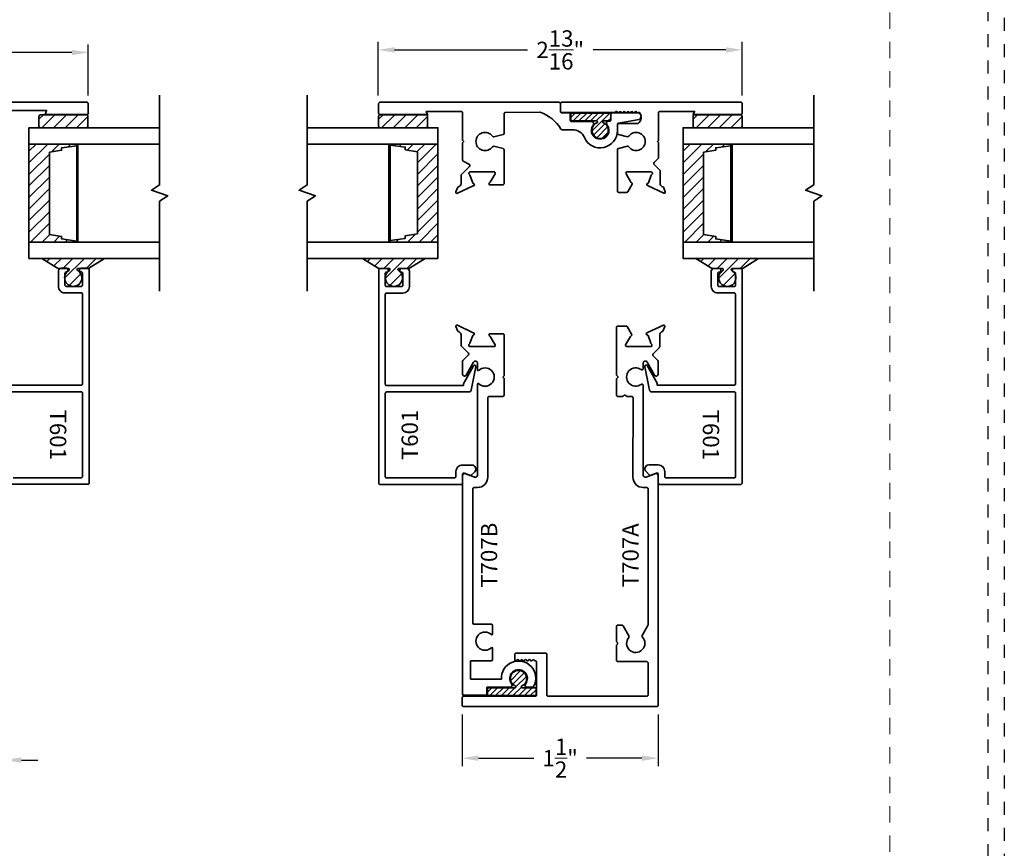
# Model space of a CAD drawing. Units: inches. Extents: x -80 to 989, y -268 to 930.
# Drawn here: x 26 to 33, y 6 to 13 of the extents above; entities that cross this region are included whole.
import ezdxf

# ---------------------------------------------------------------- set-up
doc = ezdxf.new("R2010")
doc.units = ezdxf.units.IN
doc.header["$MEASUREMENT"] = 0
doc.header["$PDMODE"] = 3
doc.linetypes.add('HIDDEN', pattern=[0.375, 0.25, -0.125])
doc.linetypes.add('HIDDEN2', pattern=[0.1875, 0.125, -0.0625])
doc.layers.add('Construction', color=1, linetype='HIDDEN', plot=False)
for name, color, linetype, lineweight in [('DIMENSION', 4, 'Continuous', 18), ('Geometry', 7, 'Continuous', 35), ('Hatch', 252, 'Continuous', 18), ('Rough Opening', 6, 'HIDDEN2', 18)]:
    doc.layers.add(name, color=color, linetype=linetype, lineweight=lineweight)
doc.styles.add('ROMANS', font='ROMANS')
doc.styles.get("Standard").update_dxf_attribs({"font": 'arial.ttf'})
doc.dimstyles.new('BLOMBERG', dxfattribs={"dimtxt": 0.25, "dimasz": 0.25, "dimexe": 0.18, "dimexo": 0.1, "dimgap": 0.09, "dimtad": 0, "dimtih": 1, "dimtoh": 1, "dimdec": 4, "dimzin": 0, "dimdsep": 46, "dimlunit": 4, "dimtxsty": 'Standard', "dimcen": 0.09, "dimadec": 0, "dimazin": 0, "dimtfac": 1, "dimtdec": 4, "dimtofl": 0, "dimtmove": 0, "dimatfit": 3, "dimfxl": 1, "dimtolj": 1, "dimtzin": 0, "dimarcsym": 0})
pattern_1 = [(45, (15.73468, -6.33741), (-0.04419417, 0.04419417), [])]
pattern_2 = [(45, (20.73837, -6.337424), (-0.04419417, 0.04419417), [])]

# ---------------------------------------------------------------- blocks, each defined once
blk = doc.blocks.new('*D124')
at = {"layer": 'Defpoints', "color": 0, "transparency": 16777216}
for p in [(25.0464, 7.4391), (25.6065, 7.4391), (25.6065, 7.0193)]:
    blk.add_point(p, dxfattribs=at)
at = {"layer": 'DIMENSION', "color": 0, "lineweight": -2, "transparency": 16777216}
for p, q in [((25.0464, 7.3391), (25.0464, 6.9568)), ((25.6065, 7.3391), (25.6065, 6.9568)), ((24.9214, 7.0193), (24.7964, 7.0193)), ((25.7315, 7.0193), (25.8565, 7.0193))]:
    blk.add_line(p, q, dxfattribs=at)
at = {"layer": 'DIMENSION', "color": 0, "transparency": 16777216}
for points in [[(24.9214, 7.0401), (24.9214, 6.9985), (25.0464, 7.0193)], [(25.7315, 7.0401), (25.7315, 6.9985), (25.6065, 7.0193)]]:
    blk.add_solid(points, dxfattribs=at)
at = {"layer": 'DIMENSION', "color": 0, "transparency": 16777216, "insert": (25.3265, 7.0193), "char_height": 0.125, "attachment_point": 5}
blk.add_mtext('\\A1;{\\H1.000000x;\\S9/16;}"', dxfattribs=at)
blk = doc.blocks.new('*D123')
at = {"layer": 'Defpoints', "color": 0, "transparency": 16777216}
for p in [(26.2424, 12.4353), (24.4105, 12.0072), (26.2424, 12.0072)]:
    blk.add_point(p, dxfattribs=at)
at = {"layer": 'DIMENSION', "color": 0, "lineweight": -2, "transparency": 16777216}
for p, q in [((24.4105, 12.1072), (24.4105, 12.4978)), ((24.5355, 12.4353), (25.0827, 12.4353)), ((26.1174, 12.4353), (25.5702, 12.4353)), ((26.2424, 12.1072), (26.2424, 12.4978))]:
    blk.add_line(p, q, dxfattribs=at)
at = {"layer": 'DIMENSION', "color": 0, "transparency": 16777216}
for points in [[(24.5355, 12.4562), (24.5355, 12.4145), (24.4105, 12.4353)], [(26.1174, 12.4562), (26.1174, 12.4145), (26.2424, 12.4353)]]:
    blk.add_solid(points, dxfattribs=at)
at = {"layer": 'DIMENSION', "color": 0, "transparency": 16777216, "insert": (25.3265, 12.4353), "char_height": 0.125, "attachment_point": 5}
blk.add_mtext('\\A1;1{\\H1.000000x;\\S13/16;}"', dxfattribs=at)
blk = doc.blocks.new('*D121')
at = {"layer": 'Defpoints', "color": 0, "transparency": 16777216}
for p in [(28.4607, 12.4553), (28.4607, 12.0072), (31.2461, 12.0072)]:
    blk.add_point(p, dxfattribs=at)
at = {"layer": 'DIMENSION', "color": 0, "lineweight": -2, "transparency": 16777216}
for p, q in [((28.4607, 12.1072), (28.4607, 12.5178)), ((31.2461, 12.1072), (31.2461, 12.5178)), ((28.5857, 12.4553), (29.6027, 12.4553)), ((31.1211, 12.4553), (30.1041, 12.4553))]:
    blk.add_line(p, q, dxfattribs=at)
at = {"layer": 'DIMENSION', "color": 0, "transparency": 16777216}
for points in [[(28.5857, 12.4761), (28.5857, 12.4344), (28.4607, 12.4553)], [(31.1211, 12.4761), (31.1211, 12.4344), (31.2461, 12.4553)]]:
    blk.add_solid(points, dxfattribs=at)
at = {"layer": 'DIMENSION', "color": 0, "transparency": 16777216, "insert": (29.8534, 12.4553), "char_height": 0.125, "attachment_point": 5}
blk.add_mtext('\\A1;2{\\H1.000000x;\\S13/16;}"', dxfattribs=at)
blk = doc.blocks.new('*D122')
at = {"layer": 'Defpoints', "color": 0, "transparency": 16777216}
for p in [(29.103, 7.4684), (30.6029, 7.4684), (30.6029, 7.0337)]:
    blk.add_point(p, dxfattribs=at)
at = {"layer": 'DIMENSION', "color": 0, "lineweight": -2, "transparency": 16777216}
for p, q in [((29.103, 7.3684), (29.103, 6.9712)), ((30.6029, 7.3684), (30.6029, 6.9712)), ((29.228, 7.0337), (29.6514, 7.0337)), ((30.4779, 7.0337), (30.0545, 7.0337))]:
    blk.add_line(p, q, dxfattribs=at)
at = {"layer": 'DIMENSION', "color": 0, "transparency": 16777216}
for points in [[(29.228, 7.0545), (29.228, 7.0129), (29.103, 7.0337)], [(30.4779, 7.0545), (30.4779, 7.0129), (30.6029, 7.0337)]]:
    blk.add_solid(points, dxfattribs=at)
at = {"layer": 'DIMENSION', "color": 0, "transparency": 16777216, "insert": (29.8529, 7.0337), "char_height": 0.125, "attachment_point": 5}
blk.add_mtext('\\A1;1{\\H1.000000x;\\S1/2;}"', dxfattribs=at)

msp = doc.modelspace()

# ---------------------------------------------------------------- hatches: boundary and pattern name
at = {"layer": 'Hatch', "ltscale": 0.25}
h = msp.add_hatch(dxfattribs=at)
h.set_pattern_fill('ANSI31', color=256, scale=0.5, style=0)
h.set_pattern_definition(pattern_1)
edge = h.paths.add_edge_path()
edge.add_line((26.24028, 11.8721), (26.24028, 11.9471))
edge.add_arc((26.22778, 11.9471), 0.0125, 0, 90)
edge.add_line((26.22778, 11.9596), (25.87778, 11.9596))
edge.add_arc((25.87778, 11.9471), 0.0125, 90, 180)
edge.add_line((25.86528, 11.9471), (25.86528, 11.8721))
edge.add_arc((25.87778, 11.8721), 0.0125, 180, 270)
edge.add_line((25.87778, 11.8596), (26.22778, 11.8596))
edge.add_arc((26.22778, 11.8721), 0.0125, 270, 360)
h = msp.add_hatch(dxfattribs=at)
h.set_pattern_fill('ANSI31', color=256, scale=0.5, style=0)
h.set_pattern_definition([(45, (18.333494, -6.33743), (-0.04419417, 0.04419417), [])])
edge = h.paths.add_edge_path()
edge.add_line((28.8391, 11.87208), (28.8391, 11.94708))
edge.add_arc((28.8266, 11.94708), 0.0125, 0, 90)
edge.add_line((28.8266, 11.95958), (28.4766, 11.95958))
edge.add_arc((28.4766, 11.94708), 0.0125, 90, 180)
edge.add_line((28.4641, 11.94708), (28.4641, 11.87208))
edge.add_arc((28.4766, 11.87208), 0.0125, 180, 270)
edge.add_line((28.4766, 11.85958), (28.8266, 11.85958))
edge.add_arc((28.8266, 11.87208), 0.0125, 270, 360)
at = {"layer": 'Hatch'}
h = msp.add_hatch(dxfattribs=at)
h.set_pattern_fill('ANSI31', color=256, scale=0.25, style=0)
h.set_pattern_definition([(45, (-207.571032, 268.390598), (-0.022097087, 0.022097087), [])])
edge = h.paths.add_edge_path()
edge.add_arc((30.15883, 11.83953), 0.06232, -245.997726, 65.997726, ccw=False)
edge.add_arc((30.1303, 11.9036), 0.00781, 294.002274, 450)
edge.add_line((30.1303, 11.91141), (29.94279, 11.91141))
edge.add_arc((29.94279, 11.91922), 0.00781, 180, 270, ccw=False)
edge.add_line((29.93498, 11.91922), (29.93498, 11.963))
edge.add_arc((29.94279, 11.963), 0.00781, 90, 180, ccw=False)
edge.add_line((29.94279, 11.97081), (30.23172, 11.97081))
edge.add_arc((30.23172, 11.963), 0.00781, 0, 90, ccw=False)
edge.add_line((30.23953, 11.963), (30.23953, 11.91922))
edge.add_arc((30.23172, 11.91922), 0.00781, -90, 0, ccw=False)
edge.add_line((30.23172, 11.91141), (30.18735, 11.91141))
edge.add_arc((30.18735, 11.9036), 0.00781, 90, 245.997726)
at = {"layer": 'Hatch', "ltscale": 0.25}
h = msp.add_hatch(dxfattribs=at)
h.set_pattern_fill('ANSI31', color=256, scale=0.5, style=0)
h.set_pattern_definition(pattern_2)
edge = h.paths.add_edge_path()
edge.add_line((31.24397, 11.87208), (31.24397, 11.94708))
edge.add_arc((31.23147, 11.94708), 0.0125, 0, 90)
edge.add_line((31.23147, 11.95958), (30.88147, 11.95958))
edge.add_arc((30.88147, 11.94708), 0.0125, 90, 180)
edge.add_line((30.86897, 11.94708), (30.86897, 11.87208))
edge.add_arc((30.88147, 11.87208), 0.0125, 180, 270)
edge.add_line((30.88147, 11.85958), (31.23147, 11.85958))
edge.add_arc((31.23147, 11.87208), 0.0125, 270, 360)
h = msp.add_hatch(dxfattribs=at)
h.set_pattern_fill('ANSI31', color=256, scale=0.5, style=0)
h.set_pattern_definition([(45, (15.73468, -6.33026), (-0.04419417, 0.04419417), [])])
h.paths.add_polyline_path([(25.78894, 10.9846), (25.78894, 11.7346), (26.15433, 11.7346), (26.15433, 10.9846)])
h.paths.add_polyline_path([(25.94524, 11.67168), (25.94524, 11.04291), (26.03939, 11.02785), (26.03939, 11.00826), (26.15433, 10.99232), (26.15433, 11.72227), (26.03939, 11.70633), (26.03939, 11.68674)], flags=16)
h = msp.add_hatch(dxfattribs=at)
h.set_pattern_fill('ANSI31', color=256, scale=0.5, angle=180, style=0)
h.set_pattern_definition([(225, (38.971876, 29.04944), (0.04419417, -0.04419417), [])])
h.paths.add_polyline_path([(28.91761, 11.73458), (28.91761, 10.98458), (28.55223, 10.98458), (28.55223, 11.73458)])
h.paths.add_polyline_path([(28.76131, 11.04749), (28.76131, 11.67627), (28.66717, 11.69133), (28.66717, 11.71092), (28.55223, 11.72686), (28.55223, 10.99691), (28.66717, 11.01285), (28.66717, 11.03244)], flags=16)
h = msp.add_hatch(dxfattribs=at)
h.set_pattern_fill('ANSI31', color=256, scale=0.5, style=0)
h.set_pattern_definition([(45, (20.73837, -6.330273), (-0.04419417, 0.04419417), [])])
h.paths.add_polyline_path([(30.79263, 10.98458), (30.79263, 11.73458), (31.15802, 11.73458), (31.15802, 10.98458)])
h.paths.add_polyline_path([(30.94893, 11.67167), (30.94893, 11.04289), (31.04308, 11.02783), (31.04308, 11.00824), (31.15802, 10.9923), (31.15802, 11.72226), (31.04308, 11.70632), (31.04308, 11.68673)], flags=16)
h = msp.add_hatch(dxfattribs=at)
h.set_pattern_fill('ANSI31', color=256, scale=0.5, style=0)
h.set_pattern_definition(pattern_1)
edge = h.paths.add_edge_path()
edge.add_arc((26.12763, 10.71032), 0.06558, 121.725311, 418.274689)
edge.add_arc((26.17263, 10.78311), 0.02, 237.27335, 238.274689, ccw=False)
edge.add_arc((26.16668, 10.77386), 0.009, 89.907098, 237.273349, ccw=False)
edge.add_line((26.1667, 10.78286), (26.24139, 10.78273))
edge.add_arc((26.24141, 10.79173), 0.009, 269.907098, 315)
edge.add_line((26.24777, 10.78537), (26.36713, 10.8596))
edge.add_line((26.36713, 10.8596), (25.88813, 10.8596))
edge.add_line((25.88813, 10.8596), (26.00712, 10.78574))
edge.add_arc((26.01348, 10.7921), 0.009, 225, 269.907098)
edge.add_line((26.01347, 10.7831), (26.08878, 10.78298))
edge.add_arc((26.08877, 10.77398), 0.009, -56.07559, 89.907098, ccw=False)
edge.add_arc((26.08263, 10.78311), 0.02, 301.725311, 303.92441, ccw=False)
h = msp.add_hatch(dxfattribs=at)
h.set_pattern_fill('ANSI31', color=256, scale=0.5, style=0)
h.set_pattern_definition([(45, (18.188354, -6.33743), (-0.04419417, 0.04419417), [])])
edge = h.paths.add_edge_path()
edge.add_arc((28.5813, 10.7103), 0.06558, 121.725311, 418.274689)
edge.add_arc((28.6263, 10.78309), 0.02, 237.27335, 238.274689, ccw=False)
edge.add_arc((28.62035, 10.77384), 0.009, 89.907098, 237.273349, ccw=False)
edge.add_line((28.62037, 10.78284), (28.69506, 10.78272))
edge.add_arc((28.69508, 10.79172), 0.009, 269.907098, 315)
edge.add_line((28.70144, 10.78535), (28.8208, 10.85958))
edge.add_line((28.8208, 10.85958), (28.3418, 10.85958))
edge.add_line((28.3418, 10.85958), (28.46079, 10.78572))
edge.add_arc((28.46715, 10.79208), 0.009, 225, 269.907098)
edge.add_line((28.46714, 10.78308), (28.54245, 10.78296))
edge.add_arc((28.54244, 10.77396), 0.009, -56.07559, 89.907098, ccw=False)
edge.add_arc((28.5363, 10.78309), 0.02, 301.725311, 303.92441, ccw=False)
h = msp.add_hatch(dxfattribs=at)
h.set_pattern_fill('ANSI31', color=256, scale=0.5, style=0)
h.set_pattern_definition(pattern_2)
edge = h.paths.add_edge_path()
edge.add_arc((31.13132, 10.71031), 0.06558, 121.725311, 418.274689)
edge.add_arc((31.17632, 10.78309), 0.02, 237.27335, 238.274689, ccw=False)
edge.add_arc((31.17037, 10.77384), 0.009, 89.907098, 237.273349, ccw=False)
edge.add_line((31.17039, 10.78284), (31.24508, 10.78272))
edge.add_arc((31.2451, 10.79172), 0.009, 269.907098, 315)
edge.add_line((31.25146, 10.78536), (31.37082, 10.85958))
edge.add_line((31.37082, 10.85958), (30.89182, 10.85958))
edge.add_line((30.89182, 10.85958), (31.01081, 10.78573))
edge.add_arc((31.01717, 10.79209), 0.009, 225, 269.907098)
edge.add_line((31.01716, 10.78309), (31.09247, 10.78297))
edge.add_arc((31.09246, 10.77397), 0.009, -56.07559, 89.907098, ccw=False)
edge.add_arc((31.08632, 10.78309), 0.02, 301.725311, 303.92441, ccw=False)
at = {"layer": 'Hatch'}
h = msp.add_hatch(dxfattribs=at)
h.set_pattern_fill('ANSI31', color=256, scale=0.25, style=0)
h.set_pattern_definition([(45, (-208.19524, 264.535075), (-0.022097087, 0.022097087), [])])
edge = h.paths.add_edge_path()
edge.add_arc((29.53462, 7.64366), 0.06232, 294.002274, 605.997726)
edge.add_arc((29.50609, 7.57959), 0.00781, -90, 65.997726, ccw=False)
edge.add_line((29.50609, 7.57178), (29.305, 7.57178))
edge.add_arc((29.305, 7.56397), 0.00781, 90, 180)
edge.add_line((29.29719, 7.56397), (29.29719, 7.52019))
edge.add_arc((29.305, 7.52019), 0.00781, 180, 270)
edge.add_line((29.305, 7.51238), (29.66183, 7.51238))
edge.add_arc((29.66183, 7.52019), 0.00781, 270, 360)
edge.add_line((29.66964, 7.52019), (29.66964, 7.56397))
edge.add_arc((29.66183, 7.56397), 0.00781, 0, 90)
edge.add_line((29.66183, 7.57178), (29.56315, 7.57178))
edge.add_arc((29.56315, 7.57959), 0.00781, 114.002274, 270, ccw=False)

# ---------------------------------------------------------------- linework, layer by layer
at = {"layer": 'Construction', "ltscale": 0.1}
for points in [[(0.00036, 0.00047), (0.00036, 23.50047), (33.25036, 23.50047), (33.25036, 0.00047)], [(0.12536, 0.12547), (0.12536, 23.37547), (33.12536, 23.37547), (33.12536, 0.12547)]]:
    msp.add_lwpolyline(points, close=True, dxfattribs=at)
at = {"layer": 'Geometry'}
for points in [[(25.61141, 11.99225), (25.92466, 11.99225), (25.91444, 11.96022), (26.23241, 11.96022, 0.4142136), (26.24241, 11.97022), (26.24241, 12.04422, 0.4142136), (26.23241, 12.05422), (24.42049, 12.05422, 0.4142136)], [(30.29047, 11.83718), (30.29048, 11.88501, -0.3651046), (30.29878, 11.89487), (30.45625, 11.92198, 0.6496275), (30.45379, 11.97355), (30.30048, 11.97355), (30.25134, 11.97355, 0.4142136), (30.24134, 11.96355), (30.24134, 11.91917, -0.4142136), (30.23134, 11.90917), (30.22134, 11.90917, 0.6148917), (30.20937, 11.88458, 0.0514723), (30.21105, 11.88201, -2.1024814), (30.1066, 11.88201, 0.6317208), (30.095, 11.90641), (29.94008, 11.90641, -0.4142136), (29.93008, 11.91641), (29.93008, 11.96355, 0.4142136), (29.92008, 11.97355), (29.86508, 11.97355, -0.4142136), (29.85508, 11.98355), (29.85508, 12.04421, 0.4142136), (29.84508, 12.05421), (28.4741, 12.05421, 0.4142136), (28.4641, 12.04421), (28.4641, 11.97019, 0.4142136), (28.4741, 11.96019), (28.83908, 11.96019), (28.82886, 11.98421), (29.0957, 11.98421, -0.4142136), (29.1057, 11.97421), (29.1057, 11.76409), (29.11575, 11.75404), (29.1057, 11.74398), (29.1057, 11.61355, 0.2733504), (29.11087, 11.60479), (29.15924, 11.57815, -0.4142136), (29.15924, 11.56401), (29.09744, 11.50222, 0.1989124), (29.09451, 11.49514), (29.09451, 11.43092, -0.2914739), (29.08089, 11.40953), (29.0732, 11.40595, 0.1989086), (29.0671, 11.39929), (29.05562, 11.36775, 0.6701479), (29.06638, 11.35794), (29.18731, 11.41513, -0.0730977), (29.19009, 11.41597, 0.8198879), (29.19082, 11.4314, -0.2492376), (29.18385, 11.43768), (29.16277, 11.49558, 0.1611115), (29.15888, 11.50051, -0.7440846), (29.16538, 11.52219), (29.34621, 11.52219, -0.5773508), (29.35487, 11.50719), (29.31798, 11.44329, -0.1707678), (29.31294, 11.43897, 0.8253624), (29.31579, 11.42369), (29.41492, 11.42369, 0.4142136), (29.42492, 11.43369), (29.42492, 11.69054, 0.3484411), (29.4172, 11.70027), (29.34514, 11.71735, 0.30379), (29.33473, 11.71343, -3.1180703), (29.33473, 11.79464, 0.3038048), (29.34514, 11.79071), (29.4172, 11.80779, 0.3484452), (29.42492, 11.81753), (29.42492, 11.96621, -0.4142136), (29.43492, 11.97621), (29.69726, 11.9782, -0.0907104), (29.70081, 11.97758, -0.1648218), (29.85919, 11.84924, 0.2573915), (29.86765, 11.84458), (29.9465, 11.84458, -0.2982662), (30.03816, 11.78456, 0.812911), (30.29047, 11.8372)], [(30.29047, 11.85819), (30.29047, 11.88235, -0.4142136), (30.30047, 11.89235), (30.44881, 11.89235, 0.4158769), (30.46113, 11.97399, 0.3699512), (30.45077, 11.97505, -0.480917), (30.4388, 11.97862, 0.6741999), (30.42396, 11.97862, -0.6741999), (30.40913, 11.97862, 0.6741999), (30.3943, 11.97862, -0.6741999), (30.37947, 11.97862, 0.6741999), (30.36463, 11.97862, -0.6741999), (30.3498, 11.97862, 0.6741999), (30.33497, 11.97862, -0.6741999), (30.32014, 11.97862, 0.6741999), (30.30531, 11.97862, -0.6741999), (30.29047, 11.97862, 0.5884997), (30.27659, 11.98033, -0.2397627), (30.26851, 11.97622), (29.86508, 11.97622, -0.4142851), (29.85508, 11.98622), (29.8551, 12.04422, -0.4141421), (29.8651, 12.05422), (31.2361, 12.05422, -0.4142136), (31.2461, 12.04422), (31.2461, 11.97019, -0.4142136), (31.2361, 11.96019), (30.87112, 11.96019), (30.88134, 11.98422), (30.61508, 11.98422, 0.4142136), (30.60508, 11.97422), (30.60508, 11.76725), (30.60508, 11.7631), (30.59636, 11.75438), (30.60508, 11.74566), (30.60508, 11.63022, -0.1989124), (30.60215, 11.62315), (30.57146, 11.59245, 0.4142136), (30.57146, 11.57831), (30.61484, 11.53493, -0.1989124), (30.61777, 11.52786), (30.61777, 11.43134, 0.2914739), (30.63139, 11.40995), (30.63908, 11.40637, -0.1989086), (30.64518, 11.3997), (30.65666, 11.36816, -0.6701479), (30.6459, 11.35835), (30.52497, 11.41554, 0.0730977), (30.52219, 11.41639, -0.8198879), (30.52146, 11.43182, 0.2492376), (30.52843, 11.4381), (30.54951, 11.496, -0.1611115), (30.5534, 11.50093, 0.7440846), (30.5469, 11.5226), (30.36607, 11.5226, 0.5773508), (30.35741, 11.5076), (30.3943, 11.44371, 0.1707678), (30.39934, 11.43939, -0.4597545), (30.4033, 11.42811), (30.36952, 11.3696, -0.2679492), (30.36086, 11.3646), (30.30047, 11.3646, -0.4142136), (30.29047, 11.3746), (30.29047, 11.69167, -0.3475836), (30.29817, 11.7014), (30.36696, 11.7177, -0.3038048), (30.37737, 11.71378, 3.1180703), (30.37738, 11.79499, -0.30379), (30.36697, 11.79106), (30.29817, 11.80737, -0.3475795), (30.29047, 11.8171), (30.29047, 11.88235)], [(25.61859, 9.13056), (26.23955, 9.13056, 0.4142136), (26.24955, 9.14056), (26.24955, 10.77346, 0.4142136), (26.23955, 10.78346), (26.18705, 10.78346, 0.4142136), (26.17705, 10.77346), (26.17705, 10.76546, 0.4142136), (26.18705, 10.75546), (26.18955, 10.75546, -0.4142136), (26.19955, 10.74546), (26.19955, 10.65546, -0.4142136), (26.18955, 10.64546), (26.07455, 10.64546, -0.4142136), (26.06455, 10.65546), (26.06455, 10.74546, -0.4142136), (26.07455, 10.75546), (26.07705, 10.75546, 0.4142136), (26.08705, 10.76546), (26.08705, 10.77346, 0.4142136), (26.07705, 10.78346), (26.03455, 10.78346, 0.4142136), (26.01455, 10.76346), (26.01455, 10.64546, 0.4142136), (26.06455, 10.59546), (26.18955, 10.59546, -0.4142136), (26.19955, 10.58546), (26.19955, 9.89846, -0.4142136), (26.18955, 9.88846), (25.60053, 9.88846)], [(29.10565, 7.52486), (29.10563, 9.19848, -0.5126027), (29.12753, 9.21245), (29.19868, 9.18469, 0.530232), (29.22061, 9.19955), (29.22061, 9.89874, -0.5883842), (29.22899, 9.90122, 2.3795189), (29.22909, 10.00122, -0.6360951), (29.22061, 10.00441), (29.22061, 10.05722, 0.7730286), (29.19064, 10.06502), (29.13489, 9.9653, -0.7406627), (29.10561, 9.97422), (29.10561, 10.0699, -0.1989189), (29.10853, 10.07698), (29.1514, 10.11999, 0.4136967), (29.15138, 10.13412), (29.09735, 10.18815, -0.1989124), (29.09443, 10.19522), (29.09443, 10.275, 0.2914739), (29.0808, 10.29639), (29.07312, 10.29997, -0.1989086), (29.06701, 10.30664), (29.05553, 10.33818, -0.6701479), (29.0663, 10.34799), (29.18722, 10.29079, 0.0730977), (29.19, 10.28995, -0.8198879), (29.19073, 10.27452, 0.2492376), (29.18376, 10.26824), (29.16268, 10.21034, -0.1611115), (29.15879, 10.20541, 0.7440846), (29.16529, 10.18374), (29.34612, 10.18374, 0.5773508), (29.35478, 10.19874), (29.31789, 10.26263, 0.1707678), (29.31285, 10.26695, -0.8253624), (29.31571, 10.28223), (29.41534, 10.28223, -0.4142136), (29.42534, 10.27223), (29.42534, 9.96117), (29.41534, 9.95117), (29.42534, 9.94117), (29.42534, 9.81316, -0.4138131), (29.41534, 9.80317), (29.3086, 9.80317, 0.4142136), (29.2986, 9.79317), (29.2986, 9.18355, -0.4142136), (29.2206, 9.10555), (29.19363, 9.10555, 0.4142155), (29.18363, 9.09555), (29.18364, 8.07028, 0.4142116), (29.19364, 8.06028), (29.32524, 8.06028, -0.4142136), (29.33524, 8.05028), (29.33524, 7.98286, -0.6635412), (29.32675, 7.97928, 2.3710049), (29.32675, 7.87929, -0.6635412), (29.33524, 7.87571), (29.33524, 7.78836, -0.4142117), (29.32524, 7.77836), (29.16764, 7.77836), (29.16764, 7.63861), (29.40318, 7.63861, -1.3141427), (29.65117, 7.58478, -0.2786965), (29.63792, 7.57678), (29.59845, 7.57678, -0.6317208), (29.58684, 7.60118, 2.1024814), (29.4824, 7.60118, -0.6317208), (29.47079, 7.57678), (29.29219, 7.57678), (29.29219, 7.51517), (29.11564, 7.51517, -0.4142115), (29.10564, 7.52517), (29.10563, 9.19866)], [(25.56016, 9.83846), (26.18955, 9.83846, -0.4142136), (26.19955, 9.82846), (26.19955, 9.19056, -0.4142136), (26.18955, 9.18056), (25.66859, 9.18056, -0.4142136)]]:
    msp.add_lwpolyline(points, format="xyb", dxfattribs=at)
for points in [[(26.78894, 12.1096), (26.78894, 11.4221), (26.72644, 11.38043), (26.85144, 11.33877), (26.78894, 11.2971), (26.78894, 10.6096)], [(27.91761, 10.60958), (27.91761, 11.29708), (27.98011, 11.33875), (27.85511, 11.38041), (27.91761, 11.42208), (27.91761, 12.10958)], [(31.79263, 12.10958), (31.79263, 11.42208), (31.73013, 11.38042), (31.85513, 11.33875), (31.79263, 11.29708), (31.79263, 10.60958)], [(26.78894, 11.8596), (25.78894, 11.8596), (25.78894, 11.7346), (26.78894, 11.7346)], [(27.91761, 11.73458), (28.91761, 11.73458), (28.91761, 11.85958), (27.91761, 11.85958)], [(31.79263, 11.85958), (30.79263, 11.85958), (30.79263, 11.73458), (31.79263, 11.73458)], [(26.78894, 10.9846), (25.78894, 10.9846), (25.78894, 10.8596), (26.78894, 10.8596)], [(27.91761, 10.85958), (28.91761, 10.85958), (28.91761, 10.98458), (27.91761, 10.98458)], [(31.79263, 10.98458), (30.79263, 10.98458), (30.79263, 10.85958), (31.79263, 10.85958)]]:
    msp.add_lwpolyline(points, dxfattribs=at)
for points in [[(26.24028, 11.8721), (26.24028, 11.9471, 0.4142136), (26.22778, 11.9596), (25.87778, 11.9596, 0.4142136), (25.86528, 11.9471), (25.86528, 11.8721, 0.4142136), (25.87778, 11.8596), (26.22778, 11.8596, 0.4142136)], [(28.8391, 11.87208), (28.8391, 11.94708, 0.4142136), (28.8266, 11.95958), (28.4766, 11.95958, 0.4142136), (28.4641, 11.94708), (28.4641, 11.87208, 0.4142136), (28.4766, 11.85958), (28.8266, 11.85958, 0.4142136)], [(30.18418, 11.89646, -4.7041711), (30.13348, 11.89646, 0.8097676), (30.1303, 11.91141), (29.94279, 11.91141, -0.4142136), (29.93498, 11.91922), (29.93498, 11.963, -0.4142136), (29.94279, 11.97081), (30.23172, 11.97081, -0.4142136), (30.23953, 11.963), (30.23953, 11.91922, -0.4142136), (30.23172, 11.91141), (30.18735, 11.91141, 0.8097676)], [(31.24397, 11.87208), (31.24397, 11.94708, 0.4142136), (31.23147, 11.95958), (30.88147, 11.95958, 0.4142136), (30.86897, 11.94708), (30.86897, 11.87208, 0.4142136), (30.88147, 11.85958), (31.23147, 11.85958, 0.4142136)], [(26.09314, 10.7661, 3.5192315), (26.16211, 10.7661, -0.0043692), (26.16182, 10.76628, -0.7492276), (26.1667, 10.78286), (26.24139, 10.78273, 0.1993338), (26.24777, 10.78537), (26.36713, 10.8596), (25.88813, 10.8596), (26.00712, 10.78574, 0.198491), (26.01347, 10.7831), (26.08878, 10.78298, -0.7398442), (26.09379, 10.76651, -0.0095957)], [(28.54682, 10.76608, 3.5192315), (28.61578, 10.76608, -0.0043692), (28.61549, 10.76626, -0.7492276), (28.62037, 10.78284), (28.69506, 10.78272, 0.1993338), (28.70144, 10.78535), (28.8208, 10.85958), (28.3418, 10.85958), (28.46079, 10.78572, 0.198491), (28.46714, 10.78308), (28.54245, 10.78296, -0.7398442), (28.54746, 10.76649, -0.0095957)], [(31.09684, 10.76608, 3.5192315), (31.1658, 10.76608, -0.0043692), (31.16551, 10.76627, -0.7492276), (31.17039, 10.78284), (31.24508, 10.78272, 0.1993338), (31.25146, 10.78536), (31.37082, 10.85958), (30.89182, 10.85958), (31.01081, 10.78573, 0.198491), (31.01716, 10.78309), (31.09247, 10.78297, -0.7398442), (31.09748, 10.7665, -0.0095957)], [(28.64968, 10.65384), (28.64968, 10.74384, 0.4142136), (28.63968, 10.75384), (28.63718, 10.75384, -0.4142136), (28.62718, 10.76384), (28.62718, 10.77184, -0.4142136), (28.63718, 10.78184), (28.67968, 10.78184, -0.4142136), (28.69968, 10.76184), (28.69968, 10.64384, -0.4142136), (28.64968, 10.59384), (28.52468, 10.59384, 0.4142136), (28.51468, 10.58384), (28.51468, 9.89684, 0.4142136), (28.52468, 9.88684), (29.1137, 9.88684), (29.1137, 9.89864, -0.1278838), (29.11497, 9.90351), (29.19041, 10.03813, -0.8057922), (29.20792, 10.02945), (29.17308, 9.85062, -0.3244049), (29.15407, 9.83684), (28.52468, 9.83684, 0.4142136), (28.51468, 9.82684), (28.51468, 9.18894, 0.4142136), (28.52468, 9.17894), (29.04565, 9.17894, 0.4142136), (29.05565, 9.18894), (29.05565, 9.2276, -0.4142136), (29.10565, 9.2776), (29.17772, 9.2776, -0.6681786), (29.19894, 9.22639), (29.17231, 9.19975, -0.3071539), (29.16128, 9.19764), (29.1196, 9.21559, 0.5389972), (29.10565, 9.2064), (29.10565, 9.13894, -0.4142136), (29.09565, 9.12894), (28.47468, 9.12894, -0.4142136), (28.46468, 9.13894), (28.46468, 10.77184, -0.4142136), (28.47468, 10.78184), (28.52718, 10.78184, -0.4142136), (28.53718, 10.77184), (28.53718, 10.76384, -0.4142136), (28.52718, 10.75384), (28.52468, 10.75384, 0.4142136), (28.51468, 10.74384), (28.51468, 10.65384, 0.4142136), (28.52468, 10.64384), (28.63968, 10.64384, 0.4142136)], [(31.05888, 10.65475), (31.05888, 10.74475, -0.4142136), (31.06888, 10.75475), (31.07138, 10.75475, 0.4142136), (31.08138, 10.76475), (31.08138, 10.77275, 0.4142136), (31.07138, 10.78275), (31.02888, 10.78275, 0.4142136), (31.00888, 10.76275), (31.00888, 10.64475, 0.4142136), (31.05888, 10.59475), (31.18388, 10.59475, -0.4142136), (31.19388, 10.58475), (31.19388, 9.89775, -0.4142136), (31.18388, 9.88775), (30.59486, 9.88775), (30.59486, 9.89955, 0.1278838), (30.59359, 9.90442), (30.51815, 10.03904, 0.8057922), (30.50065, 10.03036), (30.53548, 9.85153, 0.3244049), (30.55449, 9.83775), (31.18388, 9.83775, -0.4142136), (31.19388, 9.82775), (31.19388, 9.18985, -0.4142136), (31.18388, 9.17985), (30.66292, 9.17985, -0.4142136), (30.65292, 9.18985), (30.65292, 9.22851, 0.4142136), (30.60292, 9.27851), (30.53084, 9.27851, 0.6681786), (30.50963, 9.2273), (30.53626, 9.20066, 0.3071539), (30.54728, 9.19855), (30.58896, 9.2165, -0.5389972), (30.60292, 9.20731), (30.60292, 9.13985, 0.4142136), (30.61292, 9.12985), (31.23388, 9.12985, 0.4142136), (31.24388, 9.13985), (31.24388, 10.77275, 0.4142136), (31.23388, 10.78275), (31.18138, 10.78275, 0.4142136), (31.17138, 10.77275), (31.17138, 10.76475, 0.4142136), (31.18138, 10.75475), (31.18388, 10.75475, -0.4142136), (31.19388, 10.74475), (31.19388, 10.65475, -0.4142136), (31.18388, 10.64475), (31.06888, 10.64475, -0.4142136)], [(29.10296, 7.43938), (29.10296, 7.49738, -0.4142136), (29.11296, 7.50738), (29.66293, 7.50738, 0.4142136), (29.67293, 7.51738), (29.67293, 7.76836, 0.4142136), (29.66293, 7.77836), (29.66222, 7.77836, -0.3056147), (29.6548, 7.78336, 0.6741999), (29.63997, 7.78336, -0.6741999), (29.62514, 7.78336, 0.6741999), (29.61031, 7.78336, -0.6741999), (29.59547, 7.78336, 0.6741999), (29.58064, 7.78336, -0.6741999), (29.56581, 7.78336, 0.6741999), (29.55098, 7.78336, -0.6741999), (29.53615, 7.78336, 0.6741999), (29.52131, 7.78336, -0.8241555), (29.5059, 7.78636), (29.5059, 7.8282, -0.4142136), (29.5159, 7.8382), (29.74093, 7.8382, -0.4142136), (29.75093, 7.8282), (29.75093, 7.51738, 0.4142136), (29.76093, 7.50738), (30.51493, 7.50738, 0.4142136), (30.52493, 7.51738), (30.52493, 7.76277, 0.4142136), (30.51493, 7.77277), (30.29324, 7.77277, -0.4142136), (30.28324, 7.78277), (30.28324, 7.8945, -0.1989124), (30.28616, 7.90157), (30.29031, 7.90571, 0.4142136), (30.29031, 7.91985), (30.28616, 7.92399, -0.1989124), (30.28324, 7.93107), (30.28324, 8.04277, -0.4142136), (30.29324, 8.05277), (30.3252, 8.05277, -0.2679492), (30.33386, 8.04777), (30.37891, 7.96973, -0.3182126), (30.37785, 7.95822, 2.2724409), (30.48074, 7.96161, -0.3364617), (30.47922, 7.97361), (30.52359, 8.05045, 0.1316525), (30.52493, 8.05545), (30.52493, 9.09555, 0.4142136), (30.51493, 9.10555), (30.48795, 9.10555, -0.4143441), (30.40995, 9.18358), (30.41022, 9.79317, 0.4143441), (30.40022, 9.80317), (30.36405, 9.80317, -0.2679492), (30.35539, 9.80817, 0.5773503), (30.33807, 9.80817, -0.2679492), (30.32941, 9.80317), (30.29354, 9.80317, -0.4142136), (30.28354, 9.81317), (30.28354, 9.93289, -0.1989124), (30.28646, 9.93996), (30.29061, 9.9441, 0.4142136), (30.29061, 9.95824), (30.28646, 9.96239, -0.1989124), (30.28354, 9.96946), (30.28354, 10.33181, -0.4142136), (30.29354, 10.34181), (30.35724, 10.34181, -0.2679492), (30.3659, 10.33681), (30.39968, 10.2783, -0.4597545), (30.39572, 10.26702, 0.1707678), (30.39068, 10.2627), (30.35379, 10.19881, 0.5773508), (30.36245, 10.18381), (30.54328, 10.18381, 0.7440846), (30.54978, 10.20548, -0.1611115), (30.54589, 10.21041), (30.52481, 10.26831, 0.2492376), (30.51784, 10.27459, -0.8198879), (30.51857, 10.29002, 0.0730977), (30.52135, 10.29087), (30.64228, 10.34806, -0.6701479), (30.65304, 10.33825), (30.64156, 10.30671, -0.1989086), (30.63546, 10.30004), (30.62777, 10.29646, 0.2914739), (30.61415, 10.27507), (30.61415, 10.18256, -0.1989124), (30.61122, 10.17549), (30.56353, 10.1278, 0.4142136), (30.56353, 10.11366), (30.60004, 10.07716, -0.1989189), (30.60297, 10.07008), (30.60296, 9.97422, -0.7406627), (30.57368, 9.9653), (30.51793, 10.06502, 0.7730286), (30.48796, 10.05722), (30.48796, 10.01583, -0.6133101), (30.47207, 10.00774, 1.9661702), (30.47207, 9.8946, -0.6133056), (30.48796, 9.88652), (30.48796, 9.19955, 0.530232), (30.50989, 9.18469), (30.58104, 9.21245, -0.5088306), (30.60293, 9.19867), (30.60293, 7.43938, -0.4142136), (30.59293, 7.42938), (29.11296, 7.42938, -0.4142136)], [(29.55997, 7.58673, 4.7041711), (29.50927, 7.58673, -0.8097676), (29.50609, 7.57178), (29.305, 7.57178, 0.4142136), (29.29719, 7.56397), (29.29719, 7.52019, 0.4142136), (29.305, 7.51238), (29.66183, 7.51238, 0.4142136), (29.66964, 7.52019), (29.66964, 7.56397, 0.4142136), (29.66183, 7.57178), (29.56315, 7.57178, -0.8097676)]]:
    msp.add_lwpolyline(points, format="xyb", close=True, dxfattribs=at)
at = {"layer": 'Geometry', "ltscale": 0.25}
for points in [[(25.78894, 10.9846), (25.78894, 11.7346), (26.15433, 11.7346), (26.15433, 10.9846)], [(26.16396, 11.7346), (26.16396, 10.9846), (26.15433, 10.9846), (26.15433, 11.7346)], [(28.5426, 10.98458), (28.5426, 11.73458), (28.55223, 11.73458), (28.55223, 10.98458)], [(28.91761, 11.73458), (28.91761, 10.98458), (28.55223, 10.98458), (28.55223, 11.73458)], [(30.79263, 10.98458), (30.79263, 11.73458), (31.15802, 11.73458), (31.15802, 10.98458)], [(31.16765, 11.73458), (31.16765, 10.98458), (31.15802, 10.98458), (31.15802, 11.73458)]]:
    msp.add_lwpolyline(points, close=True, dxfattribs=at)
at = {"layer": 'Geometry'}
for points in [[(25.94524, 11.67168), (25.94524, 11.04291), (26.03939, 11.02785), (26.03939, 11.00826), (26.15433, 10.99232), (26.15433, 11.72227), (26.03939, 11.70633), (26.03939, 11.68674)], [(28.76131, 11.04749), (28.76131, 11.67627), (28.66717, 11.69133), (28.66717, 11.71092), (28.55223, 11.72686), (28.55223, 10.99691), (28.66717, 11.01285), (28.66717, 11.03244)], [(30.94893, 11.67167), (30.94893, 11.04289), (31.04308, 11.02783), (31.04308, 11.00824), (31.15802, 10.9923), (31.15802, 11.72226), (31.04308, 11.70632), (31.04308, 11.68673)]]:
    msp.add_lwpolyline(points, close=True, dxfattribs=at)
at = {"layer": 'Rough Opening'}
msp.add_lwpolyline([(31.87536, 14.82299), (19.56481, 14.82299, 0.4142136), (19.06481, 14.32299), (19.06481, 1.367, 0.4142136), (19.56481, 0.867), (31.87536, 0.867, 0.4142136), (32.37536, 1.367), (32.37536, 14.32299, 0.4142136)], format="xyb", close=True, dxfattribs=at)

# ---------------------------------------------------------------- texts
at = {"layer": 'DIMENSION', "char_height": 0.125, "attachment_point": 2, "style": 'ROMANS'}
for s, insert, rotation in [('T601', (26.07455, 9.50951), 270), ('T601', (28.63968, 9.50789), 90), ('T601', (31.06888, 9.5088), 270), ('T707B', (29.24613, 8.58711), 90), ('T707A', (30.32892, 8.58711), 90)]:
    msp.add_mtext_dynamic_manual_height_columns(s, width=0.4000595, gutter_width=0.625, heights=[0], dxfattribs=dict(at, insert=insert, rotation=rotation))

# ---------------------------------------------------------------- dimensions: what is measured, and where the dimension line sits
at = {"layer": 'DIMENSION'}
dim = msp.add_linear_dim(base=(26.24241, 12.43533), p1=(24.41049, 12.00722), p2=(26.24241, 12.00722), angle=180, dimstyle='BLOMBERG', override={"dimtxt": 0.125, "dimasz": 0.125, "dimexe": 0.0625}, dxfattribs=at)
dim.commit()
dim.dimension.update_dxf_attribs({"geometry": '*D123', "text_midpoint": (25.32645, 12.43533)})
dim = msp.add_linear_dim(base=(28.46072, 12.45528), p1=(31.2461, 12.00721), p2=(28.46072, 12.00721), dimstyle='BLOMBERG', override={"dimtxt": 0.125, "dimasz": 0.125, "dimexe": 0.0625}, dxfattribs=at)
dim.commit()
dim.dimension.update_dxf_attribs({"geometry": '*D121', "text_midpoint": (29.85341, 12.45528)})
dim = msp.add_linear_dim(base=(30.60293, 7.03371), p1=(29.10296, 7.46838), p2=(30.60293, 7.46838), dimstyle='BLOMBERG', override={"dimtxt": 0.125, "dimasz": 0.125, "dimexe": 0.0625}, dxfattribs=at)
dim.commit()
dim.dimension.update_dxf_attribs({"geometry": '*D122', "text_midpoint": (29.85294, 7.03371), "dimtype": 160})
dim = msp.add_linear_dim(base=(25.60646, 7.01929), p1=(25.04644, 7.43915), p2=(25.60646, 7.43915), angle=180, dimstyle='BLOMBERG', override={"dimscale": 0, "dimtxt": 0.125, "dimasz": 0.125, "dimexe": 0.0625}, dxfattribs=at)
dim.commit()
dim.dimension.update_dxf_attribs({"geometry": '*D124', "text_midpoint": (25.32645, 7.01929), "dimtype": 160})

doc.saveas('drawing.dxf')
